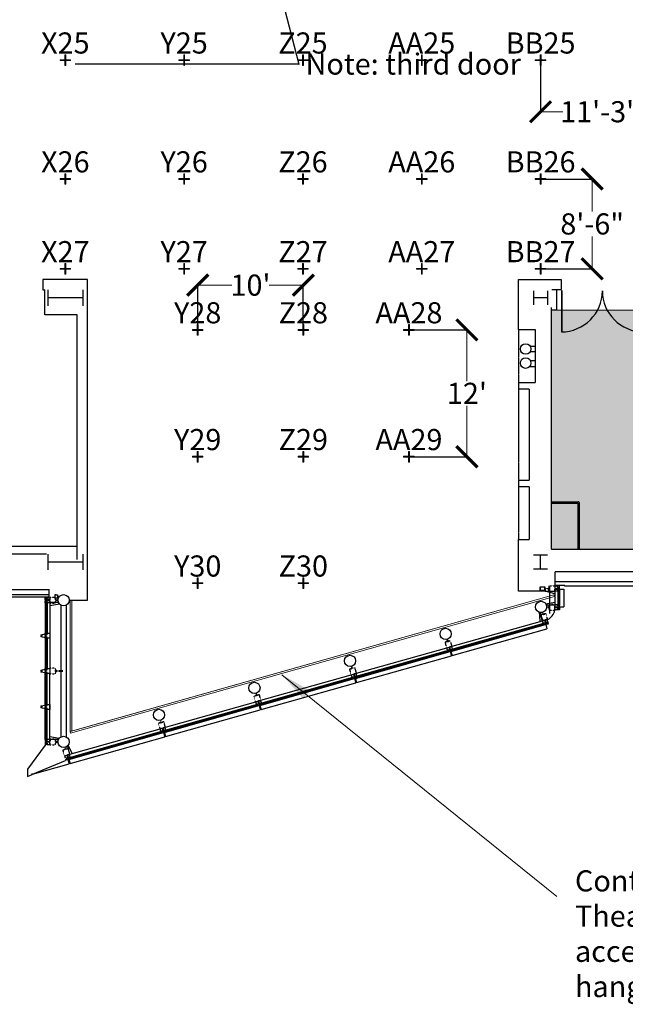
# Model space of a CAD drawing. Extents: x 0 to 7020, y -1416 to 4260.
# Drawn here: x 4116 to 4804, y -259 to 859 of the extents above; entities that cross this region are included whole.
import ezdxf
from ezdxf import colors
from ezdxf.entities.mleader import LeaderData, LeaderLine
from ezdxf.enums import TextEntityAlignment as Align
from ezdxf.math import Vec2, Vec3

# ---------------------------------------------------------------- set-up
doc = ezdxf.new("R2010")
doc.units = 0
doc.header["$MEASUREMENT"] = 0
doc.linetypes.add('HIDDEN2', pattern=[0.1875, 0.125, -0.0625])
doc.layers.get('0').update_dxf_attribs({"linetype": 'CONTINUOUS'})
doc.layers.get('Defpoints').update_dxf_attribs({"linetype": 'CONTINUOUS', "lineweight": 0})
doc.layers.add('MC-A.Airwall', color=7, linetype='CONTINUOUS')
doc.layers.add('MC-BLDG Shell', color=7, linetype='CONTINUOUS')
for name, color, linetype, lineweight in [('MC-Security', 151, 'CONTINUOUS', 0), ('R-Rig Notes', 31, 'CONTINUOUS', 0), ('R-Rig Points', 30, 'CONTINUOUS', 0), ('R-Rig Points Label', 30, 'CONTINUOUS', 0)]:
    doc.layers.add(name, color=color, linetype=linetype, lineweight=lineweight)
doc.styles.add('moscone', font='GOTHIC.TTF', dxfattribs={"height": 12})
doc.styles.get("Standard").update_dxf_attribs({"font": 'arial.ttf', "height": 24})
doc.dimstyles.get("Standard").update_dxf_attribs({"dimtxt": 24, "dimasz": 24, "dimexe": 0.18, "dimexo": 0.0625, "dimgap": 2, "dimtad": 0, "dimtih": 1, "dimtoh": 1, "dimdec": 0, "dimzin": 0, "dimdsep": 46, "dimlunit": 4, "dimtxsty": 'Standard', "dimblk": 'ARCHTICK', "dimcen": 0.09, "dimadec": 0, "dimazin": 0, "dimtfac": 1, "dimtdec": 0, "dimtofl": 0, "dimtmove": 0, "dimatfit": 3, "dimfxl": 1, "dimtolj": 1, "dimtzin": 0, "dimlwd": 5, "dimarcsym": 0})

# ---------------------------------------------------------------- blocks, each defined once
blk = doc.blocks.new('MC-W-L3-Bldg Shell')
for p, q in [((4142, 564.4), (4142, 552.5)), ((4142, 563.3), (4142, 552.5)), ((4192.5, 200.1), (4192.5, 564.4)), ((4682.5, 507.4), (4682.5, 564.4)), ((4682.5, 564.4), (4730.7, 564.4)), ((4730.7, 564.4), (4730.7, 552.8)), ((4142, 552.5), (4144.2, 552.5)), ((4144.2, 524.2), (4144.2, 552.5)), ((4720.3, 552.8), (4730.7, 552.8)), ((4725.7, 552.8), (4725.7, 529.6)), ((4731.1, 551.4), (4731.1, 504.8)), ((4732.2, 551.4), (4731.1, 551.4)), ((4732.2, 504.8), (4732.2, 551.4)), ((4720, 257.9), (4720, 532.6)), ((4725.7, 529.6), (4720, 529.6)), ((4720, 257.9), (4720, 527.9)), ((4181.1, 524.2), (4144.2, 524.2)), ((4181.1, 246.2), (4181.1, 524.2)), ((4682.5, 507.4), (4701.5, 507.4)), ((4701.5, 507.4), (4701.5, 447.4)), ((4731.1, 504.8), (4732.2, 504.8)), ((4695.7, 488.4), (4701.5, 488.4)), ((4695.7, 482.4), (4701.5, 482.4)), ((4695.7, 472.4), (4701.5, 472.4)), ((4695, 465.4), (4701.5, 465.4)), ((4682.5, 447.4), (4682.5, 439.9)), ((4682.5, 447.4), (4701.5, 447.4)), ((4694.5, 439.9), (4682.5, 439.9)), ((4694.5, 439.9), (4694.5, 336.4)), ((4682.5, 336.4), (4682.5, 328.9)), ((4682.5, 336.4), (4694.5, 336.4)), ((4694.5, 328.9), (4682.5, 328.9)), ((4694.5, 328.9), (4694.5, 268.9)), ((4720.5, 311.9), (4750.6, 311.9)), ((4720.5, 311.9), (4720.5, 310.4)), ((4720.5, 310.4), (4749.8, 310.4)), ((4749.8, 310.4), (4749.8, 258.8)), ((4751.3, 311.2), (4751.3, 258.8)), ((4682.5, 268.9), (4694.5, 268.9)), ((4682.5, 210.2), (4682.5, 268.9)), ((4090, 261.4), (4181.1, 261.4)), ((4720, 257.9), (5234.3, 257.9)), ((4751.3, 258.8), (4749.8, 258.8)), ((4090, 252.8), (4145.9, 252.8)), ((4724, 220.9), (4724, 232.4)), ((5143.2, 232.4), (4724, 232.4)), ((4706.7, 214.8), (4706.7, 211.3)), ((4712.5, 215), (4707, 215)), ((4707.1, 214.7), (4707.1, 211.3)), ((4712.4, 214.7), (4707.1, 214.7)), ((4712.4, 211.3), (4712.4, 214.7)), ((4712.7, 211.3), (4712.7, 214.8)), ((4717.5, 214.9), (4717.5, 185)), ((4723.7, 215.9), (4723.7, 213.4)), ((4726.7, 215.9), (4723.7, 215.9)), ((4723.7, 213.4), (4729, 213.4)), ((4723.7, 212.7), (4729, 212.7)), ((4723.8, 210.2), (4723.8, 212.7)), ((4724, 216.9), (4724, 220.9)), ((5005.4, 220.9), (4724, 220.9)), ((4735, 216.9), (4724, 216.9)), ((4726.7, 214.5), (4726.7, 215.9)), ((4728.2, 214.5), (4726.7, 214.5)), ((4728.2, 215.9), (4728.2, 214.5)), ((4729, 215.9), (4728.2, 215.9)), ((4728.2, 213.4), (4728.2, 212.7)), ((4729, 213.4), (4729, 215.9)), ((4729, 212.7), (4729, 210.2)), ((4729, 212.7), (4734, 212.7)), ((4734, 212.7), (4734, 192.5)), ((4735.1, 215.9), (4735, 216.9)), ((5005.4, 215.9), (4735.1, 215.9)), ((4054.7, 203.9), (4149, 203.9)), ((4057.2, 206.4), (4149, 206.4)), ((4063.2, 212.4), (4149, 212.4)), ((4144.7, 202.9), (4145.5, 202.9)), ((4144.7, 200.4), (4144.7, 202.9)), ((4145.5, 202.9), (4147, 202.9)), ((4145.5, 202.9), (4145.5, 201.5)), ((4145.5, 201.5), (4147, 201.5)), ((4147, 202.9), (4150, 202.9)), ((4147, 201.5), (4147, 202.9)), ((4149, 206.4), (4149, 212.4)), ((4149, 206.4), (4149, 212.4)), ((4149, 203.9), (4149, 206.4)), ((4149, 203.9), (4149, 206.4)), ((4150, 202.9), (4150, 200.4)), ((4155.7, 206.1), (4155.7, 202.5)), ((4157.2, 206.1), (4155.7, 206.1)), ((4155.7, 202.5), (4157.2, 202.5)), ((4155.7, 202.5), (4155.7, 201.9)), ((4157.2, 206.1), (4158.7, 206.1)), ((4157.2, 205.4), (4157.2, 206.1)), ((4157.2, 205.4), (4157.2, 206.1)), ((4157.2, 202.5), (4157.2, 203.3)), ((4157.2, 202.5), (4157.2, 203.3)), ((4158.7, 202.5), (4157.2, 202.5)), ((4158.7, 206.1), (4158.7, 202.5)), ((4712.8, 210.2), (4682.5, 210.2)), ((4707, 211), (4712.5, 211)), ((4707.1, 211.3), (4712.4, 211.3)), ((4712.8, 212.3), (4712.8, 210.2)), ((4712.8, 210.2), (4723.7, 210.2)), ((4723.8, 207.2), (4712.8, 210.2)), ((4723.7, 210.2), (4723.7, 212.3)), ((4723.7, 211.9), (4723.7, 194)), ((4726.7, 210.2), (4723.8, 210.2)), ((4726.7, 211.5), (4726.7, 210.2)), ((4728.2, 211.5), (4726.7, 211.5)), ((4728, 211), (4727, 211)), ((4727, 211), (4727, 193.8)), ((4728, 211), (4728, 193.8)), ((4728.2, 210.2), (4728.2, 211.5)), ((4729, 210.2), (4728.2, 210.2)), ((4729, 210.2), (4729, 194)), ((4150, 200.4), (4144.7, 200.4)), ((4144.7, 199.7), (4150, 199.7)), ((4144.7, 197.2), (4144.7, 199.7)), ((4145.5, 197.2), (4144.7, 197.2)), ((4144.7, 197.2), (4144.7, 162.5)), ((4145.5, 199.7), (4145.5, 200.4)), ((4145.5, 198.5), (4145.5, 197.2)), ((4147, 198.5), (4145.5, 198.5)), ((4145.7, 198), (4146.7, 198)), ((4145.7, 198), (4145.7, 161.6)), ((4146.7, 198), (4146.7, 161.6)), ((4147, 197.2), (4147, 198.5)), ((4150, 197.2), (4147, 197.2)), ((4150, 199.7), (4150, 197.2)), ((4150, 197.3), (4150, 199.4)), ((4159.6, 197.3), (4150, 197.3)), ((4150, 197.2), (4150, 122.5)), ((4150, 194.2), (4160.7, 196)), ((4159, 199.4), (4159.6, 197.3)), ((4162.5, 194.5), (4162.5, 44.8)), ((4168.5, 194.5), (4168.5, 44.8)), ((4171.9, 200.1), (4192.5, 200.1)), ((4713.3, 195.9), (4723.7, 197.9)), ((4714.1, 194.9), (4723.7, 194.8)), ((4714.7, 193.2), (4714.1, 194.9)), ((4723.7, 194.9), (4723.7, 192.4)), ((4726.7, 194.9), (4723.7, 194.9)), ((4723.7, 194.8), (4723.7, 192.7)), ((4723.7, 192.4), (4729, 192.4)), ((4723.7, 191.6), (4729, 191.6)), ((4723.8, 189.1), (4723.8, 191.6)), ((4726.7, 193.5), (4726.7, 194.9)), ((4728.2, 193.5), (4726.7, 193.5)), ((4726.7, 190.5), (4726.7, 189.1)), ((4728.2, 190.5), (4726.7, 190.5)), ((4727, 193.8), (4728, 193.8)), ((4728.2, 194.9), (4728.2, 193.5)), ((4729, 194.9), (4728.2, 194.9)), ((4728.2, 192.4), (4728.2, 191.6)), ((4728.2, 189.1), (4728.2, 190.5)), ((4729, 192.4), (4729, 194.9)), ((4729, 192.5), (4734, 192.5)), ((4729, 191.6), (4729, 189.1)), ((4705.8, 186.7), (4706.7, 176.2)), ((4707, 186.2), (4709.6, 177)), ((4709.2, 186.2), (4707, 186.2)), ((4726.7, 189.1), (4723.8, 189.1)), ((4728.2, 189.1), (4726.7, 189.1)), ((4729, 189.1), (4728.2, 189.1)), ((4604.3, 147.1), (4709.6, 176.8)), ((4605.7, 142), (4713.2, 172.4)), ((4606.6, 144.3), (4711.3, 173.9)), ((4606.9, 143.4), (4711.6, 173)), ((4709.6, 177), (4711.6, 177.6)), ((4709.6, 176.8), (4712, 177.5)), ((4710.4, 173.9), (4709.6, 176.8)), ((4711.7, 174.3), (4710.4, 173.9)), ((4710.8, 172.5), (4712.1, 172.9)), ((4711, 171.8), (4710.8, 172.5)), ((4713.4, 172.4), (4711, 171.8)), ((4711.3, 173.9), (4711.6, 173)), ((4712.1, 172.9), (4711.7, 174.3)), ((4712, 177.5), (4715.1, 178.4)), ((4712, 177.5), (4713.4, 172.4)), ((4715.1, 178.4), (4712.7, 177.7)), ((4712.7, 177.7), (4714.1, 172.7)), ((4713.2, 173.2), (4713.9, 173.4)), ((4713.3, 172.4), (4714.6, 167.6)), ((4714.1, 172.7), (4716.5, 173.3)), ((4714.6, 175.1), (4715.9, 175.5)), ((4715, 173.7), (4714.6, 175.1)), ((4716.3, 174.1), (4715, 173.7)), ((4715.9, 175.5), (4715.1, 178.4)), ((4715.9, 175.5), (4716.3, 174.1)), ((4716.5, 173.3), (4716.3, 174.1)), ((4139.7, 160.8), (4144.7, 161.8)), ((4139.7, 160.8), (4139.7, 160)), ((4139.7, 160), (4140.7, 160)), ((4139.7, 159.3), (4140.7, 159.3)), ((4139.7, 159.3), (4139.7, 158.5)), ((4144.7, 157.5), (4139.7, 158.5)), ((4140.7, 160.2), (4140.7, 159.3)), ((4144.7, 162.5), (4145.5, 162.5)), ((4144.7, 160), (4144.7, 162.5)), ((4145.5, 160), (4144.7, 160)), ((4144.7, 159.3), (4145.7, 159.3)), ((4144.7, 156.8), (4144.7, 159.3)), ((4145.5, 156.8), (4144.7, 156.8)), ((4144.7, 156.8), (4144.7, 122.5)), ((4145.5, 162.5), (4145.5, 161.1)), ((4145.5, 161.1), (4147, 161.1)), ((4145.5, 158.1), (4145.5, 156.8)), ((4147, 158.1), (4145.5, 158.1)), ((4145.7, 161.6), (4146.7, 161.6)), ((4145.7, 159.3), (4145.7, 160.5)), ((4145.7, 157.6), (4145.7, 121.6)), ((4145.7, 157.6), (4146.7, 157.6)), ((4146.7, 157.6), (4146.7, 121.6)), ((4147, 162.5), (4150, 162.5)), ((4147, 161.1), (4147, 162.5)), ((4147, 156.8), (4147, 158.1)), ((4150, 156.8), (4147, 156.8)), ((4150, 162.5), (4150, 156.8)), ((4607, 137.2), (4714.6, 167.6)), ((4495.7, 116.4), (4601, 146.1)), ((4601, 146.1), (4603.4, 146.8)), ((4601.8, 143.3), (4601, 146.1)), ((4603.4, 146.8), (4604.8, 141.8)), ((4606.5, 147.7), (4604.1, 147)), ((4604.1, 147), (4605.6, 142)), ((4607.3, 144.8), (4606.5, 147.7)), ((4497.1, 111.3), (4604.6, 141.7)), ((4498, 113.7), (4602.8, 143.3)), ((4498.3, 112.6), (4603, 142.3)), ((4498.5, 106.5), (4606.1, 136.9)), ((4603.1, 143.6), (4601.8, 143.3)), ((4602.2, 141.8), (4603.5, 142.2)), ((4602.4, 141.1), (4602.2, 141.8)), ((4604.8, 141.8), (4602.4, 141.1)), ((4603, 142.3), (4602.7, 143.2)), ((4603.5, 142.2), (4603.1, 143.6)), ((4604.6, 142.5), (4605.3, 142.7)), ((4604.7, 141.7), (4606.1, 136.9)), ((4605.6, 142), (4608, 142.7)), ((4605.7, 142), (4607, 137.2)), ((4606, 144.4), (4607.3, 144.8)), ((4606.4, 143), (4606, 144.4)), ((4607.8, 143.4), (4606.4, 143)), ((4606.9, 143.4), (4606.6, 144.3)), ((4608, 142.7), (4607.8, 143.4)), ((4139.7, 120.7), (4144.7, 121.7)), ((4139.7, 120.7), (4139.7, 120)), ((4139.7, 120), (4140.7, 120)), ((4139.7, 119.2), (4140.7, 119.2)), ((4139.7, 119.2), (4139.7, 118.5)), ((4144.7, 117.5), (4139.7, 118.5)), ((4140.7, 120.2), (4140.7, 119.2)), ((4144.7, 122.5), (4145.5, 122.5)), ((4144.7, 120), (4144.7, 122.5)), ((4145.5, 120), (4144.7, 120)), ((4144.7, 119.2), (4145.7, 119.2)), ((4144.7, 116.7), (4144.7, 119.2)), ((4145.5, 116.7), (4144.7, 116.7)), ((4144.7, 81.7), (4144.7, 116.7)), ((4145.5, 122.5), (4145.5, 121.1)), ((4145.5, 121.1), (4147, 121.1)), ((4145.5, 118.1), (4145.5, 116.7)), ((4147, 118.1), (4145.5, 118.1)), ((4145.7, 121.6), (4146.7, 121.6)), ((4145.7, 119.2), (4145.7, 120.5)), ((4145.7, 80.9), (4145.7, 117.3)), ((4145.7, 117.3), (4146.7, 117.3)), ((4146.7, 80.9), (4146.7, 117.3)), ((4147, 122.5), (4150, 122.5)), ((4147, 121.1), (4147, 122.5)), ((4147, 116.7), (4147, 118.1)), ((4150, 116.7), (4147, 116.7)), ((4150, 122.5), (4150, 116.7)), ((4150, 42), (4150, 116.7)), ((4387.1, 85.7), (4492.4, 115.5)), ((4389.5, 83), (4494.2, 112.6)), ((4492.4, 115.5), (4494.8, 116.1)), ((4493.3, 112.6), (4492.4, 115.5)), ((4494.6, 112.9), (4493.3, 112.6)), ((4494.5, 111.6), (4494.2, 112.5)), ((4495, 111.5), (4494.6, 112.9)), ((4494.8, 116.1), (4496.3, 111.1)), ((4498, 117), (4495.6, 116.3)), ((4495.6, 116.3), (4497, 111.3)), ((4496.1, 111.8), (4496.8, 112)), ((4497, 111.3), (4499.4, 112)), ((4497.5, 113.8), (4498.8, 114.1)), ((4497.9, 112.3), (4497.5, 113.8)), ((4499.2, 112.7), (4497.9, 112.3)), ((4498.8, 114.1), (4498, 117)), ((4498.3, 112.6), (4498, 113.6)), ((4499.4, 112), (4499.2, 112.7)), ((4388.6, 80.6), (4496.1, 111)), ((4389.8, 81.9), (4494.5, 111.6)), ((4389.9, 75.8), (4497.5, 106.2)), ((4493.7, 111.1), (4495, 111.5)), ((4493.9, 110.4), (4493.7, 111.1)), ((4496.3, 111.1), (4493.9, 110.4)), ((4496.2, 111.1), (4497.5, 106.2)), ((4497.1, 111.3), (4498.5, 106.5)), ((4139.7, 80), (4144.7, 81)), ((4139.7, 80), (4139.7, 79.2)), ((4139.7, 79.2), (4140.7, 79.2)), ((4139.7, 78.5), (4140.7, 78.5)), ((4139.7, 78.5), (4139.7, 77.7)), ((4140.7, 79.4), (4140.7, 78.5)), ((4144.7, 81.7), (4145.5, 81.7)), ((4144.7, 79.2), (4144.7, 81.7)), ((4145.5, 79.2), (4144.7, 79.2)), ((4144.7, 78.5), (4145.7, 78.5)), ((4144.7, 76), (4144.7, 78.5)), ((4145.5, 81.7), (4145.5, 80.4)), ((4145.5, 80.4), (4147, 80.4)), ((4145.7, 80.9), (4146.7, 80.9)), ((4145.7, 78.5), (4145.7, 79.7)), ((4147, 81.7), (4150, 81.7)), ((4147, 80.4), (4147, 81.7)), ((4150, 81.7), (4150, 76)), ((4278.6, 55), (4383.9, 84.8)), ((4280, 50), (4387.5, 80.3)), ((4280.9, 52.3), (4385.7, 81.9)), ((4281.2, 51.2), (4385.9, 80.8)), ((4383.9, 84.8), (4386.3, 85.5)), ((4384.7, 81.9), (4383.9, 84.8)), ((4386, 82.3), (4384.7, 81.9)), ((4385.1, 80.5), (4386.4, 80.8)), ((4385.3, 79.7), (4385.1, 80.5)), ((4387.7, 80.4), (4385.3, 79.7)), ((4385.9, 80.8), (4385.6, 81.8)), ((4386.4, 80.8), (4386, 82.3)), ((4386.3, 85.5), (4387.7, 80.4)), ((4389.4, 86.3), (4387, 85.7)), ((4387, 85.7), (4388.4, 80.6)), ((4387.5, 81.1), (4388.2, 81.3)), ((4387.6, 80.4), (4389, 75.6)), ((4388.4, 80.6), (4390.8, 81.3)), ((4388.6, 80.6), (4389.9, 75.8)), ((4388.9, 83.1), (4390.2, 83.5)), ((4389.3, 81.6), (4388.9, 83.1)), ((4390.6, 82), (4389.3, 81.6)), ((4390.2, 83.5), (4389.4, 86.3)), ((4389.8, 81.9), (4389.5, 82.9)), ((4390.8, 81.3), (4390.6, 82)), ((4144.7, 76.7), (4139.7, 77.7)), ((4145.5, 76), (4144.7, 76)), ((4144.7, 42), (4144.7, 76)), ((4145.5, 77.4), (4145.5, 76)), ((4147, 77.4), (4145.5, 77.4)), ((4145.7, 76.9), (4146.7, 76.9)), ((4145.7, 41.2), (4145.7, 76.9)), ((4146.7, 41.2), (4146.7, 76.9)), ((4147, 76), (4147, 77.4)), ((4150, 76), (4147, 76)), ((4281.4, 45.2), (4389, 75.6)), ((4160.4, 43), (4150, 45)), ((4170, 24.3), (4275.3, 54.1)), ((4171.5, 19.3), (4279, 49.7)), ((4172.3, 21.6), (4277.1, 51.2)), ((4172.7, 20.5), (4277.4, 50.1)), ((4172.8, 14.5), (4280.4, 44.9)), ((4275.3, 54.1), (4277.7, 54.8)), ((4276.1, 51.2), (4275.3, 54.1)), ((4277.5, 51.6), (4276.1, 51.2)), ((4276.5, 49.8), (4277.9, 50.1)), ((4276.8, 49), (4276.5, 49.8)), ((4279.2, 49.7), (4276.8, 49)), ((4277.4, 50.1), (4277.1, 51.1)), ((4277.9, 50.1), (4277.5, 51.6)), ((4277.7, 54.8), (4279.2, 49.7)), ((4280.9, 55.7), (4278.5, 55)), ((4278.5, 55), (4279.9, 49.9)), ((4279, 50.5), (4279.7, 50.7)), ((4279, 49.7), (4280.4, 44.9)), ((4279.9, 49.9), (4282.3, 50.6)), ((4280, 50), (4281.4, 45.1)), ((4280.4, 52.4), (4281.7, 52.8)), ((4280.8, 51), (4280.4, 52.4)), ((4282.1, 51.3), (4280.8, 51)), ((4281.7, 52.8), (4280.9, 55.7)), ((4281.2, 51.2), (4280.9, 52.2)), ((4282.3, 50.6), (4282.1, 51.3)), ((4144.6, 35.6), (4124.4, 8)), ((4144.7, 42), (4144.7, 39.5)), ((4145.5, 42), (4144.7, 42)), ((4144.7, 39.5), (4150, 39.5)), ((4144.7, 38.8), (4144.7, 36.3)), ((4150, 38.8), (4144.7, 38.8)), ((4144.7, 36.3), (4145.5, 36.3)), ((4145.5, 40.7), (4145.5, 42)), ((4147, 40.7), (4145.5, 40.7)), ((4145.5, 39.5), (4145.5, 38.8)), ((4145.5, 37.7), (4147, 37.7)), ((4145.5, 36.3), (4145.5, 37.7)), ((4147, 36.3), (4145.5, 36.3)), ((4145.7, 41.2), (4146.7, 41.2)), ((4147, 42), (4147, 40.7)), ((4150, 42), (4147, 42)), ((4147, 37.7), (4147, 36.3)), ((4147, 36.3), (4150, 36.3)), ((4150, 39.5), (4150, 42)), ((4150, 36.3), (4150, 38.8)), ((4150.2, 42), (4150.2, 39.9)), ((4159.7, 42), (4150.2, 42)), ((4159.1, 39.9), (4159.7, 42)), ((4168.2, 33.3), (4169.8, 34.3)), ((4169.8, 34.3), (4172.3, 25)), ((4170.5, 35.3), (4175.3, 25.9)), ((4166.8, 23.4), (4169.2, 24.1)), ((4167.6, 20.5), (4166.8, 23.4)), ((4169.2, 24.1), (4170.6, 19)), ((4172.3, 25), (4169.9, 24.3)), ((4169.9, 24.3), (4171.3, 19.2)), ((4172.3, 25), (4170.2, 24.4)), ((4173.1, 22.1), (4172.3, 25)), ((4130.2, 2.4), (4167.7, 18.2)), ((4130.2, 2.4), (4171.8, 14.2)), ((4168.9, 20.9), (4167.6, 20.5)), ((4167.6, 18.7), (4167.7, 18.2)), ((4168, 19.1), (4169.3, 19.5)), ((4168.2, 18.4), (4168, 19.1)), ((4170.6, 19), (4168.2, 18.4)), ((4169.3, 19.5), (4168.9, 20.9)), ((4170.4, 19.8), (4171.1, 20)), ((4170.5, 19), (4171.8, 14.2)), ((4171.3, 19.2), (4173.7, 19.9)), ((4171.4, 19.3), (4172.8, 14.5)), ((4171.8, 21.7), (4173.1, 22.1)), ((4172.2, 20.3), (4171.8, 21.7)), ((4173.5, 20.7), (4172.2, 20.3)), ((4172.7, 20.5), (4172.4, 21.5)), ((4173.7, 19.9), (4173.5, 20.7)), ((4124.4, 8), (4124.4, 0)), ((4124.4, 0), (4129.8, 2.2)), ((4129.6, 2.7), (4130, 2.9)), ((4129.8, 2.2), (4129.6, 2.7)), ((4130.2, 2.4), (4130, 2.9)), ((4130.2, 2.4), (4130.2, 2.4))]:
    blk.add_line(p, q)
at = {"ltscale": 0.5}
blk.add_line((4192.5, 564.4), (4142, 564.4), dxfattribs=at)
at = {"linetype": 'ByBlock'}
for p, q in [((4147.5, 552.4), (4147.5, 534.4)), ((4187.5, 552.4), (4187.5, 534.4)), ((4699.5, 551.4), (4699.5, 535.4)), ((4715.5, 551.4), (4715.5, 535.4)), ((4187.5, 543.4), (4147.5, 543.4)), ((4715.5, 543.4), (4699.5, 543.4)), ((4147.5, 252.4), (4147.5, 234.4)), ((4187.5, 252.4), (4187.5, 234.4)), ((4715.5, 251.4), (4699.5, 251.4)), ((4707.5, 235.4), (4707.5, 251.4)), ((4187.5, 243.4), (4147.5, 243.4)), ((4715.5, 235.4), (4699.5, 235.4))]:
    blk.add_line(p, q, dxfattribs=at)
at = {"linetype": 'HIDDEN2', "ltscale": 3}
for p, q in [((4682.5, 507.4), (4682.5, 447.4)), ((4682.5, 439.9), (4682.5, 336.4)), ((4682.5, 328.9), (4682.5, 268.9))]:
    blk.add_line(p, q, dxfattribs=at)
at = {"linetype": 'HIDDEN2', "ltscale": 0.25}
for p, q in [((4712.7, 213.2), (4716.6, 213.2)), ((4716.6, 212.9), (4712.7, 212.9)), ((4717, 215), (4717.3, 215)), ((4717, 213.6), (4717, 215)), ((4717, 211), (4717, 212.5)), ((4717.2, 209.8), (4717.3, 216.3)), ((4717.3, 215), (4717.2, 211)), ((4717.3, 216.3), (4723.8, 216.3)), ((4723.8, 216.3), (4723.7, 209.8)), ((4156.5, 203.3), (4150, 203.3)), ((4150, 203.3), (4150, 196.8)), ((4156.5, 196.8), (4156.5, 203.3)), ((4156.5, 202.1), (4156.5, 198.1)), ((4156.7, 202.1), (4156.5, 202.1)), ((4156.7, 200.7), (4156.7, 202.1)), ((4717.2, 211), (4717, 211)), ((4723.7, 209.8), (4717.2, 209.8)), ((4150, 196.8), (4156.5, 196.8)), ((4156.5, 198.1), (4156.8, 198.1)), ((4156.8, 198.1), (4156.7, 199.6)), ((4158.9, 200.3), (4157.2, 200.3)), ((4157.2, 200), (4158.9, 200)), ((4716.6, 192.1), (4714.6, 192.1)), ((4714.6, 191.9), (4716.6, 191.9)), ((4717, 194), (4717, 192.6)), ((4717.2, 194), (4717, 194)), ((4717, 191.4), (4717, 190)), ((4717.2, 195.2), (4717.3, 188.7)), ((4723.7, 195.2), (4717.2, 195.2)), ((4717.3, 190), (4717.2, 194)), ((4723.8, 188.7), (4723.7, 195.2)), ((4713.7, 184.7), (4707.4, 183)), ((4707.4, 183), (4709.2, 176.7)), ((4708.6, 183.3), (4712.5, 184.4)), ((4709.9, 183.9), (4708.6, 183.6)), ((4708.6, 183.6), (4708.6, 183.3)), ((4709.7, 186.3), (4710.2, 184.5)), ((4710.5, 184.6), (4710, 186.4)), ((4712.4, 184.6), (4711, 184.2)), ((4712.5, 184.4), (4712.4, 184.6)), ((4715.5, 178.5), (4713.7, 184.7)), ((4717, 190), (4717.3, 190)), ((4717.3, 188.7), (4723.8, 188.7)), ((4709.2, 176.7), (4715.5, 178.5)), ((4605.1, 154.1), (4598.9, 152.3)), ((4598.9, 152.3), (4600.6, 146)), ((4601.4, 153.3), (4600, 152.9)), ((4600, 152.9), (4600.1, 152.6)), ((4600.1, 152.6), (4603.9, 153.7)), ((4600.6, 146), (4606.9, 147.8)), ((4601.2, 155.7), (4601.7, 153.8)), ((4601.9, 153.9), (4601.4, 155.7)), ((4603.9, 154), (4602.5, 153.6)), ((4603.9, 153.7), (4603.9, 154)), ((4606.9, 147.8), (4605.1, 154.1)), ((4496.6, 123.4), (4490.3, 121.6)), ((4491.5, 121.9), (4495.4, 123)), ((4492.6, 125), (4493.1, 123.1)), ((4493.4, 123.2), (4492.8, 125.1)), ((4495.3, 123.3), (4493.9, 122.9)), ((4495.4, 123), (4495.3, 123.3)), ((4498.3, 117.1), (4496.6, 123.4)), ((4156.5, 122.9), (4150, 122.9)), ((4150, 122.9), (4150, 116.4)), ((4150, 116.4), (4156.5, 116.4)), ((4156.5, 116.4), (4156.5, 122.9)), ((4156.5, 121.6), (4156.5, 117.6)), ((4156.7, 121.6), (4156.5, 121.6)), ((4156.5, 117.6), (4156.8, 117.6)), ((4156.7, 120.2), (4156.7, 121.6)), ((4156.8, 117.6), (4156.7, 119.1)), ((4164.7, 119.8), (4157.2, 119.8)), ((4157.2, 119.5), (4164.7, 119.5)), ((4164.7, 119.5), (4164.7, 119.8)), ((4490.3, 121.6), (4492.1, 115.4)), ((4492.8, 122.6), (4491.4, 122.2)), ((4491.4, 122.2), (4491.5, 121.9)), ((4492.1, 115.4), (4498.3, 117.1)), ((4388, 92.7), (4381.8, 90.9)), ((4381.8, 90.9), (4383.5, 84.7)), ((4384.3, 91.9), (4382.9, 91.5)), ((4382.9, 91.5), (4383, 91.3)), ((4383, 91.3), (4386.8, 92.4)), ((4384, 94.3), (4384.6, 92.4)), ((4384.8, 92.5), (4384.3, 94.4)), ((4386.7, 92.6), (4385.4, 92.2)), ((4386.8, 92.4), (4386.7, 92.6)), ((4389.8, 86.4), (4388, 92.7)), ((4383.5, 84.7), (4389.8, 86.4)), ((4279.5, 62), (4273.2, 60.2)), ((4273.2, 60.2), (4275, 54)), ((4275.7, 61.2), (4274.3, 60.8)), ((4274.3, 60.8), (4274.4, 60.6)), ((4274.4, 60.6), (4278.3, 61.7)), ((4275.5, 63.6), (4276, 61.8)), ((4276.3, 61.8), (4275.7, 63.7)), ((4278.2, 61.9), (4276.8, 61.5)), ((4278.3, 61.7), (4278.2, 61.9)), ((4281.2, 55.8), (4279.5, 62)), ((4275, 54), (4281.2, 55.8)), ((4156.5, 42.4), (4150, 42.4)), ((4150, 42.4), (4150, 35.9)), ((4150, 35.9), (4156.5, 35.9)), ((4156.5, 35.9), (4156.5, 42.4)), ((4156.5, 41.2), (4156.5, 37.2)), ((4156.7, 41.2), (4156.5, 41.2)), ((4156.5, 37.2), (4156.8, 37.2)), ((4156.7, 39.7), (4156.7, 41.2)), ((4156.8, 37.2), (4156.7, 38.6)), ((4159.1, 39.3), (4157.2, 39.3)), ((4157.2, 39), (4159.2, 39)), ((4170.9, 31.3), (4164.6, 29.6)), ((4164.6, 29.6), (4166.4, 23.3)), ((4165.8, 29.9), (4169.7, 31)), ((4167.2, 30.5), (4165.8, 30.1)), ((4165.8, 30.1), (4165.8, 29.9)), ((4166.4, 23.3), (4172.7, 25.1)), ((4166.9, 32.9), (4167.5, 31.1)), ((4167.7, 31.1), (4167.2, 33)), ((4169.6, 31.2), (4168.2, 30.8)), ((4169.7, 31), (4169.6, 31.2)), ((4172.7, 25.1), (4170.9, 31.3))]:
    blk.add_line(p, q, dxfattribs=at)
for centre, radius in [((4690.5, 485.4), 6), ((4690.5, 469.4), 6), ((4165.5, 200.1), 6.38), ((4708.1, 192.5), 6.38), ((4599.6, 161.8), 6.38), ((4491, 131.2), 6.38), ((4382.4, 100.5), 6.38), ((4273.9, 69.8), 6.38), ((4165.5, 39.2), 6.38)]:
    blk.add_circle(centre, radius)
for centre, radius, start, end in [((4731.1, 551.4), 46.6, 270, 360), ((4824.3, 551.4), 46.6, 180, 270), ((4750.6, 311.2), 0.75, 0, 90), ((4707, 214.8), 0.25, 90, 180), ((4712.5, 214.8), 0.25, 0, 90), ((4729.3, 216.4), 0.563, 117.9746, 243.3932), ((4707, 211.3), 0.25, 180, 270), ((4712.5, 211.3), 0.25, 270, 0), ((4708.2, 192), 15.8, 298.1582, 347.6011), ((4723.9, 188.9), 0.33, 117.4674, 222.0556), ((4715.5, 177.8), 0.312, 55.7962, 170.9437), ((4144.8, 36), 0.419, 238.602, 51.917), ((4167.9, 18.6), 0.322, 54.5561, 155.4876)]:
    blk.add_arc(centre, radius, start, end)
for centre, radius, start, end in [((4716.6, 213.6), 0.438, 269.9025, 359.9025), ((4716.6, 212.5), 0.438, 359.9025, 89.9025), ((4157.2, 200.7), 0.438, 180.0975, 270.0975), ((4157.2, 199.6), 0.438, 90.0975, 180.0975), ((4716.6, 192.6), 0.438, 270.0975, 0.0975), ((4716.6, 191.4), 0.437, 0.0975, 90.0975), ((4709.8, 184.4), 0.437, 285.7818, 15.7818), ((4710.9, 184.7), 0.438, 195.7818, 285.7818), ((4601.3, 153.7), 0.437, 285.7818, 15.7818), ((4602.4, 154), 0.437, 195.7818, 285.7818), ((4492.7, 123), 0.437, 285.7818, 15.7818), ((4493.8, 123.3), 0.438, 195.7818, 285.7818), ((4157.2, 120.2), 0.438, 180.0975, 270.0975), ((4157.2, 119.1), 0.438, 90.0975, 180.0975), ((4384.2, 92.3), 0.437, 285.7818, 15.7818), ((4385.2, 92.6), 0.438, 195.7818, 285.7818), ((4275.6, 61.6), 0.437, 285.7818, 15.7818), ((4276.7, 61.9), 0.438, 195.7818, 285.7818), ((4157.2, 39.7), 0.438, 180.0975, 270.0975), ((4157.2, 38.6), 0.438, 90.0975, 180.0975), ((4167, 31), 0.438, 285.7818, 15.7818), ((4168.1, 31.3), 0.437, 195.7818, 285.7818)]:
    blk.add_arc(centre, radius, start, end, dxfattribs=at)
blk = doc.blocks.new('_ArchTick')
at = {"color": 0, "linetype": 'ByBlock', "const_width": 0.15}
blk.add_lwpolyline([(-0.5, -0.5), (0.5, 0.5)], dxfattribs=at)
blk = doc.blocks.new('*D42')
at = {"layer": 'Defpoints', "color": 0, "transparency": 16777216}
for p in [(4713.5, 678.4), (4713.5, 576.4), (4766.1, 576.4)]:
    blk.add_point(p, dxfattribs=at)
at = {"layer": 'R-Rig Notes', "color": 0, "lineweight": -2, "transparency": 16777216}
for p, q in [((4713.6, 678.4), (4766.2, 678.4)), ((4713.6, 576.4), (4766.2, 576.4))]:
    blk.add_line(p, q, dxfattribs=at)
at = {"layer": 'R-Rig Notes', "color": 0, "lineweight": 5, "transparency": 16777216}
for p, q in [((4766.1, 678.4), (4766.1, 641.7)), ((4766.1, 576.4), (4766.1, 613.1))]:
    blk.add_line(p, q, dxfattribs=at)
at = {"layer": 'R-Rig Notes', "color": 0, "lineweight": 5, "transparency": 16777216, "xscale": 24, "yscale": 24, "zscale": 24}
for p, rotation in [((4766.1, 678.4), 90), ((4766.1, 576.4), 270)]:
    blk.add_blockref('_ArchTick', p, dxfattribs=dict(at, rotation=rotation))
at = {"layer": 'R-Rig Notes', "color": 0, "transparency": 16777216, "insert": (4766.1, 627.4), "char_height": 24, "attachment_point": 5}
blk.add_mtext('\\A1;8\'-6"', dxfattribs=at)
blk = doc.blocks.new('*D43')
at = {"layer": 'Defpoints', "color": 0, "transparency": 16777216}
for p in [(4707.5, 807.4), (4842.5, 807.4), (4842.5, 754.8)]:
    blk.add_point(p, dxfattribs=at)
at = {"layer": 'R-Rig Notes', "color": 0, "lineweight": -2, "transparency": 16777216}
for p, q in [((4707.5, 807.3), (4707.5, 754.6)), ((4842.5, 807.3), (4842.5, 754.6))]:
    blk.add_line(p, q, dxfattribs=at)
at = {"layer": 'R-Rig Notes', "color": 0, "lineweight": 5, "transparency": 16777216}
for p, q in [((4707.5, 754.8), (4732.9, 754.8)), ((4842.5, 754.8), (4817.1, 754.8))]:
    blk.add_line(p, q, dxfattribs=at)
at = {"layer": 'R-Rig Notes', "color": 0, "lineweight": 5, "transparency": 16777216, "xscale": 24, "yscale": 24, "zscale": 24, "rotation": 180}
blk.add_blockref('_ArchTick', (4707.5, 754.8), dxfattribs=at)
at = {"layer": 'R-Rig Notes', "color": 0, "lineweight": 5, "transparency": 16777216, "xscale": 24, "yscale": 24, "zscale": 24}
blk.add_blockref('_ArchTick', (4842.5, 754.8), dxfattribs=at)
at = {"layer": 'R-Rig Notes', "color": 0, "transparency": 16777216, "insert": (4775, 754.8), "char_height": 24, "attachment_point": 5}
blk.add_mtext('\\A1;11\'-3"', dxfattribs=at)
blk = doc.blocks.new('*D44')
at = {"layer": 'Defpoints', "color": 0, "transparency": 16777216}
for p in [(4437.9, 557.9), (4317.9, 501), (4437.9, 501)]:
    blk.add_point(p, dxfattribs=at)
at = {"layer": 'R-Rig Notes', "color": 0, "lineweight": -2, "transparency": 16777216}
for p, q in [((4317.9, 501), (4317.9, 558.1)), ((4437.9, 501), (4437.9, 558.1))]:
    blk.add_line(p, q, dxfattribs=at)
at = {"layer": 'R-Rig Notes', "color": 0, "lineweight": 5, "transparency": 16777216}
for p, q in [((4317.9, 557.9), (4356.7, 557.9)), ((4437.9, 557.9), (4399.1, 557.9))]:
    blk.add_line(p, q, dxfattribs=at)
at = {"layer": 'R-Rig Notes', "color": 0, "lineweight": 5, "transparency": 16777216, "xscale": 24, "yscale": 24, "zscale": 24, "rotation": 180}
blk.add_blockref('_ArchTick', (4317.9, 557.9), dxfattribs=at)
at = {"layer": 'R-Rig Notes', "color": 0, "lineweight": 5, "transparency": 16777216, "xscale": 24, "yscale": 24, "zscale": 24}
blk.add_blockref('_ArchTick', (4437.9, 557.9), dxfattribs=at)
at = {"layer": 'R-Rig Notes', "color": 0, "transparency": 16777216, "insert": (4377.9, 557.9), "char_height": 24, "attachment_point": 5}
blk.add_mtext("\\A1;10'", dxfattribs=at)
blk = doc.blocks.new('*D45')
at = {"layer": 'Defpoints', "color": 0, "transparency": 16777216}
for p in [(4551.9, 507), (4551.9, 363), (4623.8, 363)]:
    blk.add_point(p, dxfattribs=at)
at = {"layer": 'R-Rig Notes', "color": 0, "lineweight": -2, "transparency": 16777216}
for p, q in [((4552, 507), (4623.9, 507)), ((4552, 363), (4623.9, 363))]:
    blk.add_line(p, q, dxfattribs=at)
at = {"layer": 'R-Rig Notes', "color": 0, "lineweight": 5, "transparency": 16777216}
for p, q in [((4623.8, 507), (4623.8, 449)), ((4623.8, 363), (4623.8, 420.9))]:
    blk.add_line(p, q, dxfattribs=at)
at = {"layer": 'R-Rig Notes', "color": 0, "lineweight": 5, "transparency": 16777216, "xscale": 24, "yscale": 24, "zscale": 24}
for p, rotation in [((4623.8, 507), 90), ((4623.8, 363), 270)]:
    blk.add_blockref('_ArchTick', p, dxfattribs=dict(at, rotation=rotation))
at = {"layer": 'R-Rig Notes', "color": 0, "transparency": 16777216, "insert": (4623.8, 435), "char_height": 24, "attachment_point": 5}
blk.add_mtext("\\A1;12'", dxfattribs=at)
blk = doc.blocks.new('RCP-03$0$Rig-Pt')
at = {"layer": 'R-Rig Points'}
for p, q in [((-6, 0.5), (-6, -0.5)), ((-0.5, 0.5), (-6, 0.5)), ((-0.5, 6), (-0.5, 0.5)), ((0.5, 0.5), (0.5, 6)), ((6, 0.5), (0.5, 0.5)), ((6, -0.5), (6, 0.5)), ((-6, -0.5), (-0.5, -0.5)), ((-0.5, -0.5), (-0.5, -6)), ((-0.5, -6), (0.5, -6)), ((0.5, -6), (0.5, -0.5)), ((0.5, -0.5), (6, -0.5))]:
    blk.add_line(p, q, dxfattribs=at)
at = {"layer": 'R-Rig Points', "color": 5}
blk.add_point((0, 0), dxfattribs=at)
at = {"layer": 'R-Rig Points Label'}
blk.add_line((0.5, 6), (-0.5, 6), dxfattribs=at)
at = {"layer": 'R-Rig Points Label', "color": 31}
blk.add_attdef('TYPE', text='', height=24, dxfattribs=at).set_placement((0, 0), align=Align.BOTTOM_CENTER)
blk = doc.blocks.new('MC-W-L3-Rig Point Layout')
for p, values in [((4167.5, 813.4), {'TYPE': 'X25'}), ((4302.5, 813.4), {'TYPE': 'Y25'}), ((4437.5, 813.4), {'TYPE': 'Z25'}), ((4572.5, 813.4), {'TYPE': 'AA25'}), ((4707.5, 813.4), {'TYPE': 'BB25'}), ((4167.5, 678.4), {'TYPE': 'X26'}), ((4302.5, 678.4), {'TYPE': 'Y26'}), ((4437.5, 678.4), {'TYPE': 'Z26'}), ((4572.5, 678.4), {'TYPE': 'AA26'}), ((4707.5, 678.4), {'TYPE': 'BB26'}), ((4167.5, 576.4), {'TYPE': 'X27'}), ((4302.5, 576.4), {'TYPE': 'Y27'}), ((4437.5, 576.4), {'TYPE': 'Z27'}), ((4572.5, 576.4), {'TYPE': 'AA27'}), ((4707.5, 576.4), {'TYPE': 'BB27'}), ((4317.9, 507), {'TYPE': 'Y28'}), ((4437.9, 507), {'TYPE': 'Z28'}), ((4557.9, 507), {'TYPE': 'AA28'}), ((4317.9, 363), {'TYPE': 'Y29'}), ((4437.9, 363), {'TYPE': 'Z29'}), ((4557.9, 363), {'TYPE': 'AA29'}), ((4317.9, 219.4), {'TYPE': 'Y30'}), ((4437.9, 219.4), {'TYPE': 'Z30'})]:
    blk.add_blockref('RCP-03$0$Rig-Pt', p).add_auto_attribs(values)
blk = doc.blocks.new('MC-W-L3-Security Layout')
at = {"layer": 'MC-Security'}
h = blk.add_hatch(color=256, dxfattribs=at)
h.dxf.hatch_style = 1
h.paths.add_polyline_path([(4863, 4014), (5257.1, 4014), (5257.1, 4197.5), (4863, 4197.5)])
h.paths.add_polyline_path([(4191, 4014), (4593, 4014), (4593, 4197.5), (4191, 4197.5)])
h.paths.add_polyline_path([(3651, 4014), (4053, 4014), (4053, 4197.5), (3651, 4197.5)])
h.paths.add_polyline_path([(3111, 4014), (3513, 4014), (3513, 4197.5), (3111, 4197.5)])
h.paths.add_polyline_path([(2571, 4014), (2973, 4014), (2973, 4197.5), (2571, 4197.5)])
h.paths.add_polyline_path([(2031, 4014), (2433, 4014), (2433, 4197.5), (2031, 4197.5)])
h.paths.add_polyline_path([(1491, 4014), (1893, 4014), (1893, 4197.5), (1491, 4197.5)])
h.paths.add_polyline_path([(909, 4014), (1322.6, 4014), (1322.6, 4197.5), (909, 4197.5)])
h.paths.add_polyline_path([(4719.5, 257.9), (5233.2, 257.9), (5233.2, 529.6), (4719.5, 529.6)])
h.paths.add_polyline_path([(3639.5, 259.3), (4079, 259.3), (4079, 552.8), (3639.5, 552.8)])
h.paths.add_polyline_path([(2559.5, 258.5), (2999, 258.5), (2999, 552.8), (2559.5, 552.8)])
h.paths.add_polyline_path([(1479.5, 259.3), (1919, 259.3), (1919, 552.8), (1479.5, 552.8)])
blk.add_lwpolyline([(4719.5, 257.9), (5233.2, 257.9), (5233.2, 529.6), (4719.5, 529.6)], close=True, dxfattribs=at)
blk = doc.blocks.new('_Dot')
at = {"color": 0, "linetype": 'ByBlock', "lineweight": -2}
blk.add_line((-0.5, 0), (-1, 0), dxfattribs=at)
at = {"color": 0, "linetype": 'ByBlock', "const_width": 0.5}
blk.add_lwpolyline([(-0.25, 0, 1), (0.25, 0, 1)], format="xyb", close=True, dxfattribs=at)
blk = doc.blocks.new('MC-W-L3-Airwall Layout')
at = {"layer": 'MC-A.Airwall'}
ml = blk.add_multileader_mtext('Standard', dxfattribs=at)
ml.set_content(' Note: third door', color=256, style='moscone')
ml.set_leader_properties(color=256, linetype='ByLayer', lineweight=-1)
ml.set_arrow_properties(name='DOT')
ml.build(insert=Vec2(0, 0))
ml.multileader.update_dxf_attribs({"text_right_attachment_type": 6, "dogleg_length": 0.36, "arrow_head_size": 24})
ctx = ml.context
ctx.base_point, ctx.char_height, ctx.arrow_head_size, ctx.landing_gap_size, ctx.plane_origin = Vec3(4433.1, 808.8), 24, 24, 0, Vec3(4366, 693.2)
ctx.right_attachment = 6
notes = []
notes.append((ctx, [(0, (1, 1, 0), (4432.8, 808.8), (1, 0), 0.36, [(0, [(4410.3, 895.1)], 0, [])])]))
ctx.mtext.insert, ctx.mtext.flow_direction = Vec3(4433.1, 821), 5
for ctx, leaders in notes:
    for number, flags, end, landing, length, lines in leaders:
        leader = LeaderData()
        leader.index, (leader.has_last_leader_line, leader.has_dogleg_vector, leader.attachment_direction) = number, flags
        leader.last_leader_point, leader.dogleg_vector, leader.dogleg_length = Vec3(end), Vec3(landing), length
        for number, points, colour, breaks in lines:
            line = LeaderLine()
            line.index, line.vertices, line.color, line.breaks = number, Vec3.list(points), colors.encode_raw_color(colour), breaks
            leader.lines.append(line)
        ctx.leaders.append(leader)

msp = doc.modelspace()

# ---------------------------------------------------------------- linework, layer by layer
at = {"layer": 'R-Rig Points'}
msp.add_line((4173.5, 51.1), (4722.6, 206.3), dxfattribs=at)
for points in [[(4172.9, 50.9), (4173.4, 49.1), (4723.2, 204.4), (4722.6, 206.3)], [(4172.9, 51.5), (4174.8, 51.5), (4174.8, 200.1), (4172.9, 200.1)]]:
    msp.add_lwpolyline(points, close=True, dxfattribs=at)

# ---------------------------------------------------------------- block references
for name in ['MC-W-L3-Airwall Layout', 'MC-W-L3-Rig Point Layout']:
    msp.add_blockref(name, (0, 0))
at = {"layer": 'MC-BLDG Shell'}
msp.add_blockref('MC-W-L3-Bldg Shell', (0, 0), dxfattribs=at)
at = {"layer": 'MC-Security'}
msp.add_blockref('MC-W-L3-Security Layout', (0, 0), dxfattribs=at)

# ---------------------------------------------------------------- texts
at = {"layer": 'R-Rig Points Label', "insert": (4746.6, -106.7), "char_height": 24, "width": 431.281, "attachment_point": 1}
msp.add_mtext('Contact Event Manager or Theatrical Services for access to blackout drape hang points.', dxfattribs=at)

# ---------------------------------------------------------------- dimensions: what is measured, and where the dimension line sits
at = {"layer": 'R-Rig Notes', "color": 8}
for base, p1, p2, picture, middle in [((4842.5, 754.8), (4707.5, 807.4), (4842.5, 807.4), '*D43', (4775, 754.8)), ((4437.9, 557.9), (4317.9, 501), (4437.9, 501), '*D44', (4377.9, 557.9))]:
    dim = msp.add_linear_dim(base=base, p1=p1, p2=p2, dimstyle='Standard', dxfattribs=at)
    dim.commit()
    dim.dimension.update_dxf_attribs({"geometry": picture, "text_midpoint": middle})
dim = msp.add_linear_dim(base=(4766.1, 576.4), p1=(4713.5, 678.4), p2=(4713.5, 576.4), angle=90, dimstyle='Standard', dxfattribs=at)
dim.commit()
dim.dimension.update_dxf_attribs({"geometry": '*D42', "text_midpoint": (4766.1, 627.4)})
dim = msp.add_linear_dim(base=(4623.8, 363), p1=(4551.9, 507), p2=(4551.9, 363), angle=90, dimstyle='Standard', dxfattribs=at)
dim.commit()
dim.dimension.update_dxf_attribs({"geometry": '*D45', "text_midpoint": (4623.8, 435), "dimtype": 160})

# ---------------------------------------------------------------- leaders
at = {"layer": 'R-Rig Points Label'}
msp.add_leader([(4413.5, 115.5), (4726, -136.4)], dimstyle='Standard', override={"dimasz": 36, "dimgap": 0.09, "dimtad": 0}, dxfattribs=at)

doc.saveas('drawing.dxf')
